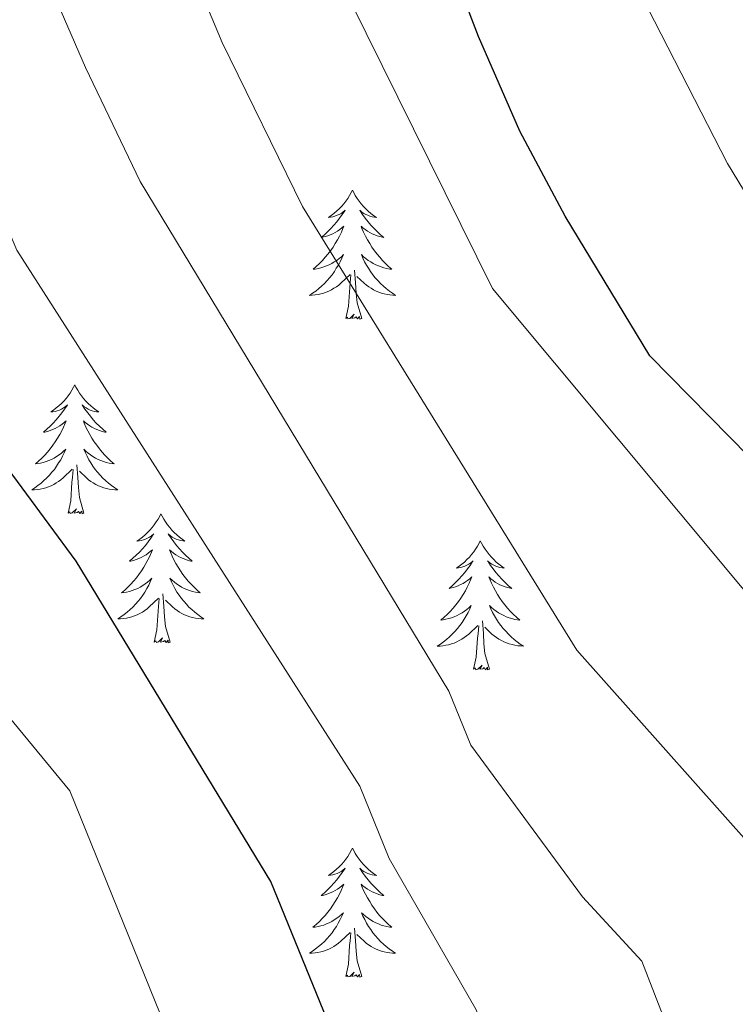
# Model space of a CAD drawing. Units: metres. Extents: x 626858 to 631368, y 4738459 to 4741512.
# Drawn here: x 629012 to 629078, y 4740976 to 4741067 of the extents above; entities that cross this region are included whole.
import ezdxf

# ---------------------------------------------------------------- set-up
doc = ezdxf.new("R2010")
doc.units = ezdxf.units.M
doc.header["$MEASUREMENT"] = 0
for name, color, linetype, lineweight in [('Level 36', 19, 'Continuous', 40), ('Level 4', 36, 'Continuous', 30), ('Level 5', 36, 'Continuous', 0)]:
    doc.layers.add(name, color=color, linetype=linetype, lineweight=lineweight)

msp = doc.modelspace()

# ---------------------------------------------------------------- linework, layer by layer
at = {"layer": 'Level 36', "color": 92, "linetype": 'Continuous', "lineweight": 0}
for points in [[(629042.83, 4741051.13, 0.01), (629042.72, 4741050.91, 0.01), (629042.56, 4741050.64, 0.01), (629042.39, 4741050.37, 0.01), (629042.21, 4741050.11, 0.01), (629042.02, 4741049.87, 0.01), (629041.81, 4741049.63, 0.01), (629041.59, 4741049.4, 0.01), (629041.36, 4741049.19, 0.01), (629041.12, 4741048.98, 0.01), (629040.87, 4741048.79, 0.01), (629040.61, 4741048.61, 0.01), (629040.81, 4741048.64, 0.01), (629041.01, 4741048.67, 0.01), (629041.21, 4741048.73, 0.01), (629041.41, 4741048.8, 0.01), (629041.6, 4741048.88, 0.01), (629041.78, 4741048.98, 0.01), (629041.95, 4741049.09, 0.01), (629042.16, 4741049.29, 0.01), (629042.12, 4741049.22, 0.01), (629041.88, 4741048.87, 0.01), (629041.64, 4741048.54, 0.01), (629041.39, 4741048.21, 0.01), (629041.12, 4741047.9, 0.01), (629040.84, 4741047.59, 0.01), (629040.55, 4741047.3, 0.01), (629040.24, 4741047.01, 0.01), (629039.93, 4741046.74, 0.01), (629040.05, 4741046.77, 0.01), (629040.3, 4741046.83, 0.01), (629040.54, 4741046.9, 0.01), (629040.78, 4741046.99, 0.01), (629041.01, 4741047.09, 0.01), (629041.23, 4741047.21, 0.01), (629041.45, 4741047.34, 0.01), (629041.66, 4741047.48, 0.01), (629041.85, 4741047.64, 0.01), (629042.04, 4741047.81, 0.01), (629041.95, 4741047.59, 0.01), (629041.8, 4741047.23, 0.01), (629041.62, 4741046.87, 0.01), (629041.44, 4741046.53, 0.01), (629041.24, 4741046.19, 0.01), (629041.03, 4741045.85, 0.01), (629040.8, 4741045.53, 0.01), (629040.56, 4741045.22, 0.01), (629040.31, 4741044.92, 0.01), (629040.05, 4741044.63, 0.01), (629039.77, 4741044.35, 0.01), (629039.48, 4741044.07, 0.01), (629039.19, 4741043.82, 0.01), (629039.38, 4741043.84, 0.01), (629039.65, 4741043.89, 0.01), (629039.91, 4741043.95, 0.01), (629040.17, 4741044.03, 0.01), (629040.43, 4741044.13, 0.01), (629040.68, 4741044.23, 0.01), (629040.92, 4741044.36, 0.01), (629041.15, 4741044.49, 0.01), (629041.38, 4741044.64, 0.01), (629041.59, 4741044.81, 0.01), (629041.8, 4741044.98, 0.01), (629041.99, 4741045.17, 0.01), (629041.85, 4741044.85, 0.01)], [(629042.83, 4741051.13, 0.01), (629042.94, 4741050.91, 0.01), (629043.09, 4741050.64, 0.01), (629043.26, 4741050.37, 0.01), (629043.44, 4741050.11, 0.01), (629043.64, 4741049.87, 0.01), (629043.84, 4741049.63, 0.01), (629044.06, 4741049.4, 0.01), (629044.29, 4741049.19, 0.01), (629044.53, 4741048.98, 0.01), (629044.78, 4741048.79, 0.01), (629045.04, 4741048.61, 0.01), (629044.85, 4741048.64, 0.01), (629044.64, 4741048.67, 0.01), (629044.44, 4741048.73, 0.01), (629044.25, 4741048.8, 0.01), (629044.06, 4741048.88, 0.01), (629043.88, 4741048.98, 0.01), (629043.7, 4741049.09, 0.01), (629043.5, 4741049.29, 0.01), (629043.54, 4741049.22, 0.01), (629043.77, 4741048.87, 0.01), (629044.01, 4741048.54, 0.01), (629044.27, 4741048.21, 0.01), (629044.54, 4741047.9, 0.01), (629044.82, 4741047.59, 0.01), (629045.11, 4741047.3, 0.01), (629045.41, 4741047.01, 0.01), (629045.73, 4741046.74, 0.01), (629045.6, 4741046.77, 0.01), (629045.36, 4741046.83, 0.01), (629045.11, 4741046.9, 0.01), (629044.88, 4741046.99, 0.01), (629044.65, 4741047.09, 0.01), (629044.42, 4741047.21, 0.01), (629044.21, 4741047.34, 0.01), (629044, 4741047.48, 0.01), (629043.8, 4741047.64, 0.01), (629043.62, 4741047.81, 0.01), (629043.7, 4741047.59, 0.01), (629043.86, 4741047.23, 0.01), (629044.03, 4741046.87, 0.01), (629044.22, 4741046.53, 0.01), (629044.42, 4741046.19, 0.01), (629044.63, 4741045.85, 0.01), (629044.86, 4741045.53, 0.01), (629045.1, 4741045.22, 0.01), (629045.35, 4741044.92, 0.01), (629045.61, 4741044.63, 0.01), (629045.88, 4741044.35, 0.01), (629046.17, 4741044.07, 0.01), (629046.47, 4741043.82, 0.01), (629046.27, 4741043.84, 0.01), (629046.01, 4741043.89, 0.01), (629045.74, 4741043.95, 0.01), (629045.48, 4741044.03, 0.01), (629045.23, 4741044.13, 0.01), (629044.98, 4741044.23, 0.01), (629044.74, 4741044.36, 0.01), (629044.51, 4741044.49, 0.01), (629044.28, 4741044.64, 0.01), (629044.06, 4741044.81, 0.01), (629043.86, 4741044.98, 0.01), (629043.66, 4741045.17, 0.01), (629043.8, 4741044.85, 0.01)], [(629041.845, 4741044.846, 0.01), (629041.695, 4741044.516, 0.01), (629041.525, 4741044.206, 0.01), (629041.335, 4741043.906, 0.01), (629041.155, 4741043.606, 0.01), (629040.945, 4741043.316, 0.01), (629040.715, 4741043.036, 0.01), (629040.485, 4741042.766, 0.01), (629040.235, 4741042.516, 0.01), (629039.975, 4741042.266, 0.01), (629039.705, 4741042.036, 0.01), (629039.435, 4741041.806, 0.01), (629039.144, 4741041.606, 0.01), (629038.854, 4741041.406, 0.01), (629039.114, 4741041.416, 0.01), (629039.384, 4741041.446, 0.01), (629039.644, 4741041.486, 0.01), (629039.904, 4741041.546, 0.01), (629040.154, 4741041.616, 0.01), (629040.405, 4741041.706, 0.01), (629040.645, 4741041.806, 0.01), (629040.885, 4741041.926, 0.01), (629041.115, 4741042.056, 0.01), (629041.345, 4741042.196, 0.01), (629041.555, 4741042.356, 0.01), (629041.755, 4741042.526, 0.01), (629042.605, 4741043.326, 0.01)], [(629043.795, 4741044.846, 0.01), (629043.955, 4741044.516, 0.01), (629044.125, 4741044.206, 0.01), (629044.305, 4741043.905, 0.01), (629044.505, 4741043.605, 0.01), (629044.715, 4741043.315, 0.01), (629044.935, 4741043.035, 0.01), (629045.185, 4741042.765, 0.01), (629045.425, 4741042.515, 0.01), (629045.685, 4741042.265, 0.01), (629045.955, 4741042.035, 0.01), (629046.235, 4741041.805, 0.01), (629046.525, 4741041.605, 0.01), (629046.815, 4741041.405, 0.01), (629046.545, 4741041.415, 0.01), (629046.285, 4741041.445, 0.01), (629046.025, 4741041.485, 0.01), (629045.765, 4741041.545, 0.01), (629045.505, 4741041.615, 0.01), (629045.255, 4741041.705, 0.01), (629045.015, 4741041.805, 0.01), (629044.775, 4741041.925, 0.01), (629044.545, 4741042.056, 0.01), (629044.325, 4741042.196, 0.01), (629044.115, 4741042.356, 0.01), (629043.905, 4741042.526, 0.01), (629043.245, 4741043.146, 0.01)], [(629043.68, 4741039.28, 0.01), (629043.25, 4741040.72, 0.01), (629043.16, 4741041.62, 0.01), (629043.11, 4741042.57, 0.01), (629043.01, 4741043.74, 0.01)], [(629042.21, 4741039.28, 0.01), (629042.45, 4741040.4, 0.01), (629042.57, 4741042.14, 0.01), (629042.61, 4741042.57, 0.01), (629042.68, 4741043.29, 0.01)], [(629043.68, 4741039.28, 0.01), (629043.5, 4741039.21, 0.01), (629043.48, 4741039.45, 0.01), (629043.3, 4741039.23, 0.01), (629043.17, 4741039.43, 0.01), (629043.05, 4741039.32, 0.01), (629042.78, 4741039.27, 0.01), (629042.98, 4741039.66, 0.01), (629042.59, 4741039.28, 0.01), (629042.41, 4741039.23, 0.01), (629042.36, 4741039.39, 0.01), (629042.21, 4741039.28, 0.01)], [(629017.17, 4741033.14, 0.01), (629017.06, 4741032.93, 0.01), (629016.9, 4741032.65, 0.01), (629016.74, 4741032.38, 0.01), (629016.55, 4741032.13, 0.01), (629016.36, 4741031.88, 0.01), (629016.15, 4741031.64, 0.01), (629015.93, 4741031.41, 0.01), (629015.7, 4741031.2, 0.01), (629015.46, 4741031, 0.01), (629015.21, 4741030.81, 0.01), (629014.95, 4741030.63, 0.01), (629015.15, 4741030.65, 0.01), (629015.35, 4741030.69, 0.01), (629015.55, 4741030.74, 0.01), (629015.75, 4741030.81, 0.01), (629015.94, 4741030.9, 0.01), (629016.12, 4741031, 0.01), (629016.29, 4741031.11, 0.01), (629016.5, 4741031.3, 0.01), (629016.46, 4741031.23, 0.01), (629016.23, 4741030.89, 0.01), (629015.98, 4741030.55, 0.01), (629015.73, 4741030.23, 0.01), (629015.46, 4741029.91, 0.01), (629015.18, 4741029.61, 0.01), (629014.89, 4741029.31, 0.01), (629014.58, 4741029.03, 0.01), (629014.27, 4741028.76, 0.01), (629014.4, 4741028.78, 0.01), (629014.64, 4741028.84, 0.01), (629014.88, 4741028.91, 0.01), (629015.12, 4741029, 0.01), (629015.35, 4741029.1, 0.01), (629015.57, 4741029.22, 0.01), (629015.79, 4741029.35, 0.01), (629016, 4741029.5, 0.01), (629016.19, 4741029.65, 0.01), (629016.38, 4741029.82, 0.01), (629016.29, 4741029.6, 0.01), (629016.14, 4741029.24, 0.01), (629015.96, 4741028.89, 0.01), (629015.78, 4741028.54, 0.01), (629015.58, 4741028.2, 0.01), (629015.37, 4741027.87, 0.01), (629015.14, 4741027.55, 0.01), (629014.9, 4741027.23, 0.01), (629014.65, 4741026.93, 0.01), (629014.39, 4741026.64, 0.01), (629014.11, 4741026.36, 0.01), (629013.82, 4741026.09, 0.01), (629013.53, 4741025.83, 0.01), (629013.72, 4741025.86, 0.01), (629013.99, 4741025.9, 0.01), (629014.25, 4741025.97, 0.01), (629014.51, 4741026.05, 0.01), (629014.77, 4741026.14, 0.01), (629015.02, 4741026.25, 0.01), (629015.26, 4741026.37, 0.01), (629015.49, 4741026.51, 0.01), (629015.72, 4741026.66, 0.01), (629015.93, 4741026.82, 0.01), (629016.14, 4741027, 0.01), (629016.33, 4741027.19, 0.01), (629016.19, 4741026.86, 0.01)], [(629017.17, 4741033.14, 0.01), (629017.28, 4741032.93, 0.01), (629017.44, 4741032.65, 0.01), (629017.6, 4741032.38, 0.01), (629017.78, 4741032.13, 0.01), (629017.98, 4741031.88, 0.01), (629018.19, 4741031.64, 0.01), (629018.4, 4741031.41, 0.01), (629018.64, 4741031.2, 0.01), (629018.88, 4741031, 0.01), (629019.13, 4741030.81, 0.01), (629019.39, 4741030.63, 0.01), (629019.19, 4741030.65, 0.01), (629018.98, 4741030.69, 0.01), (629018.78, 4741030.74, 0.01), (629018.59, 4741030.81, 0.01), (629018.4, 4741030.9, 0.01), (629018.22, 4741031, 0.01), (629018.05, 4741031.11, 0.01), (629017.84, 4741031.3, 0.01), (629017.88, 4741031.23, 0.01), (629018.11, 4741030.89, 0.01), (629018.36, 4741030.55, 0.01), (629018.61, 4741030.23, 0.01), (629018.88, 4741029.91, 0.01), (629019.16, 4741029.61, 0.01), (629019.45, 4741029.31, 0.01), (629019.75, 4741029.03, 0.01), (629020.07, 4741028.76, 0.01), (629019.94, 4741028.78, 0.01), (629019.7, 4741028.84, 0.01), (629019.46, 4741028.91, 0.01), (629019.22, 4741029, 0.01), (629018.99, 4741029.1, 0.01), (629018.76, 4741029.22, 0.01), (629018.55, 4741029.35, 0.01), (629018.34, 4741029.5, 0.01), (629018.14, 4741029.65, 0.01), (629017.96, 4741029.82, 0.01), (629018.05, 4741029.6, 0.01), (629018.2, 4741029.24, 0.01), (629018.37, 4741028.89, 0.01), (629018.56, 4741028.54, 0.01), (629018.76, 4741028.2, 0.01), (629018.97, 4741027.87, 0.01), (629019.2, 4741027.55, 0.01), (629019.44, 4741027.23, 0.01), (629019.69, 4741026.93, 0.01), (629019.95, 4741026.64, 0.01), (629020.23, 4741026.36, 0.01), (629020.51, 4741026.09, 0.01), (629020.81, 4741025.83, 0.01), (629020.61, 4741025.86, 0.01), (629020.35, 4741025.9, 0.01), (629020.08, 4741025.97, 0.01), (629019.82, 4741026.05, 0.01), (629019.57, 4741026.14, 0.01), (629019.32, 4741026.25, 0.01), (629019.08, 4741026.37, 0.01), (629018.85, 4741026.51, 0.01), (629018.62, 4741026.66, 0.01), (629018.41, 4741026.82, 0.01), (629018.2, 4741027, 0.01), (629018, 4741027.19, 0.01), (629018.15, 4741026.86, 0.01)], [(629016.19, 4741026.86, 0.01), (629016.04, 4741026.54, 0.01), (629015.87, 4741026.22, 0.01), (629015.68, 4741025.92, 0.01), (629015.49, 4741025.62, 0.01), (629015.28, 4741025.33, 0.01), (629015.06, 4741025.06, 0.01), (629014.82, 4741024.79, 0.01), (629014.57, 4741024.531, 0.01), (629014.32, 4741024.291, 0.01), (629014.049, 4741024.051, 0.01), (629013.769, 4741023.831, 0.01), (629013.479, 4741023.621, 0.01), (629013.189, 4741023.431, 0.01), (629013.449, 4741023.441, 0.01), (629013.719, 4741023.461, 0.01), (629013.979, 4741023.501, 0.01), (629014.239, 4741023.561, 0.01), (629014.489, 4741023.631, 0.01), (629014.739, 4741023.721, 0.01), (629014.989, 4741023.82, 0.01), (629015.219, 4741023.94, 0.01), (629015.46, 4741024.07, 0.01), (629015.68, 4741024.21, 0.01), (629015.89, 4741024.37, 0.01), (629016.09, 4741024.54, 0.01), (629016.94, 4741025.34, 0.01)], [(629018.15, 4741026.86, 0.01), (629018.3, 4741026.54, 0.01), (629018.47, 4741026.22, 0.01), (629018.65, 4741025.92, 0.01), (629018.85, 4741025.62, 0.01), (629019.06, 4741025.33, 0.01), (629019.28, 4741025.06, 0.01), (629019.52, 4741024.79, 0.01), (629019.76, 4741024.53, 0.01), (629020.02, 4741024.29, 0.01), (629020.29, 4741024.05, 0.01), (629020.57, 4741023.83, 0.01), (629020.86, 4741023.62, 0.01), (629021.15, 4741023.43, 0.01), (629020.88, 4741023.44, 0.01), (629020.62, 4741023.46, 0.01), (629020.36, 4741023.5, 0.01), (629020.1, 4741023.56, 0.01), (629019.84, 4741023.63, 0.01), (629019.6, 4741023.72, 0.01), (629019.35, 4741023.82, 0.01), (629019.11, 4741023.94, 0.01), (629018.88, 4741024.07, 0.01), (629018.66, 4741024.21, 0.01), (629018.45, 4741024.37, 0.01), (629018.24, 4741024.54, 0.01), (629017.59, 4741025.16, 0.01)], [(629016.55, 4741021.29, 0.01), (629016.8, 4741022.41, 0.01), (629016.91, 4741024.15, 0.01), (629016.96, 4741024.59, 0.01), (629017.02, 4741025.31, 0.01)], [(629018.02, 4741021.29, 0.01), (629017.59, 4741022.73, 0.01), (629017.5, 4741023.64, 0.01), (629017.45, 4741024.59, 0.01), (629017.35, 4741025.75, 0.01)], [(629018.02, 4741021.29, 0.01), (629017.85, 4741021.23, 0.01), (629017.83, 4741021.46, 0.01), (629017.64, 4741021.24, 0.01), (629017.52, 4741021.45, 0.01), (629017.4, 4741021.34, 0.01), (629017.12, 4741021.28, 0.01), (629017.32, 4741021.68, 0.01), (629016.94, 4741021.3, 0.01), (629016.75, 4741021.24, 0.01), (629016.71, 4741021.4, 0.01), (629016.55, 4741021.29, 0.01)], [(629025.13, 4741021.23, 0.01), (629025.02, 4741021.01, 0.01), (629024.86, 4741020.73, 0.01), (629024.7, 4741020.47, 0.01), (629024.51, 4741020.21, 0.01), (629024.32, 4741019.96, 0.01), (629024.11, 4741019.72, 0.01), (629023.89, 4741019.5, 0.01), (629023.66, 4741019.28, 0.01), (629023.42, 4741019.08, 0.01), (629023.17, 4741018.89, 0.01), (629022.91, 4741018.71, 0.01), (629023.11, 4741018.73, 0.01), (629023.31, 4741018.77, 0.01), (629023.51, 4741018.82, 0.01), (629023.71, 4741018.89, 0.01), (629023.9, 4741018.98, 0.01), (629024.08, 4741019.08, 0.01), (629024.25, 4741019.19, 0.01), (629024.46, 4741019.38, 0.01), (629024.42, 4741019.31, 0.01), (629024.19, 4741018.97, 0.01), (629023.94, 4741018.63, 0.01), (629023.69, 4741018.31, 0.01), (629023.42, 4741017.99, 0.01), (629023.14, 4741017.69, 0.01), (629022.85, 4741017.39, 0.01), (629022.54, 4741017.11, 0.01), (629022.23, 4741016.84, 0.01), (629022.36, 4741016.86, 0.01), (629022.6, 4741016.92, 0.01), (629022.84, 4741016.99, 0.01), (629023.08, 4741017.08, 0.01), (629023.31, 4741017.18, 0.01), (629023.53, 4741017.3, 0.01), (629023.75, 4741017.43, 0.01), (629023.96, 4741017.58, 0.01), (629024.15, 4741017.73, 0.01), (629024.34, 4741017.91, 0.01), (629024.25, 4741017.68, 0.01), (629024.1, 4741017.32, 0.01), (629023.92, 4741016.97, 0.01), (629023.74, 4741016.62, 0.01), (629023.54, 4741016.28, 0.01), (629023.33, 4741015.95, 0.01), (629023.1, 4741015.63, 0.01), (629022.86, 4741015.32, 0.01), (629022.61, 4741015.01, 0.01), (629022.35, 4741014.72, 0.01), (629022.07, 4741014.44, 0.01), (629021.78, 4741014.17, 0.01), (629021.49, 4741013.91, 0.01), (629021.68, 4741013.94, 0.01), (629021.95, 4741013.98, 0.01), (629022.21, 4741014.05, 0.01), (629022.47, 4741014.13, 0.01), (629022.73, 4741014.22, 0.01), (629022.98, 4741014.33, 0.01), (629023.22, 4741014.45, 0.01), (629023.45, 4741014.59, 0.01), (629023.68, 4741014.74, 0.01), (629023.89, 4741014.9, 0.01), (629024.1, 4741015.08, 0.01), (629024.29, 4741015.27, 0.01), (629024.15, 4741014.94, 0.01)], [(629025.13, 4741021.23, 0.01), (629025.24, 4741021.01, 0.01), (629025.4, 4741020.73, 0.01), (629025.56, 4741020.47, 0.01), (629025.74, 4741020.21, 0.01), (629025.94, 4741019.96, 0.01), (629026.15, 4741019.72, 0.01), (629026.36, 4741019.5, 0.01), (629026.6, 4741019.28, 0.01), (629026.84, 4741019.08, 0.01), (629027.09, 4741018.89, 0.01), (629027.35, 4741018.71, 0.01), (629027.15, 4741018.73, 0.01), (629026.94, 4741018.77, 0.01), (629026.74, 4741018.82, 0.01), (629026.55, 4741018.89, 0.01), (629026.36, 4741018.98, 0.01), (629026.18, 4741019.08, 0.01), (629026.01, 4741019.19, 0.01), (629025.8, 4741019.38, 0.01), (629025.84, 4741019.31, 0.01), (629026.07, 4741018.97, 0.01), (629026.32, 4741018.63, 0.01), (629026.57, 4741018.31, 0.01), (629026.84, 4741017.99, 0.01), (629027.12, 4741017.69, 0.01), (629027.41, 4741017.39, 0.01), (629027.71, 4741017.11, 0.01), (629028.03, 4741016.84, 0.01), (629027.9, 4741016.86, 0.01), (629027.66, 4741016.92, 0.01), (629027.42, 4741016.99, 0.01), (629027.18, 4741017.08, 0.01), (629026.95, 4741017.18, 0.01), (629026.72, 4741017.3, 0.01), (629026.51, 4741017.43, 0.01), (629026.3, 4741017.58, 0.01), (629026.1, 4741017.73, 0.01), (629025.92, 4741017.91, 0.01), (629026.01, 4741017.68, 0.01), (629026.16, 4741017.32, 0.01), (629026.33, 4741016.97, 0.01), (629026.52, 4741016.62, 0.01), (629026.72, 4741016.28, 0.01), (629026.93, 4741015.95, 0.01), (629027.16, 4741015.63, 0.01), (629027.4, 4741015.32, 0.01), (629027.65, 4741015.01, 0.01), (629027.91, 4741014.72, 0.01), (629028.19, 4741014.44, 0.01), (629028.47, 4741014.17, 0.01), (629028.77, 4741013.91, 0.01), (629028.57, 4741013.94, 0.01), (629028.31, 4741013.98, 0.01), (629028.04, 4741014.05, 0.01), (629027.78, 4741014.13, 0.01), (629027.53, 4741014.22, 0.01), (629027.28, 4741014.33, 0.01), (629027.04, 4741014.45, 0.01), (629026.81, 4741014.59, 0.01), (629026.58, 4741014.74, 0.01), (629026.37, 4741014.9, 0.01), (629026.16, 4741015.08, 0.01), (629025.96, 4741015.27, 0.01), (629026.11, 4741014.94, 0.01)], [(629054.64, 4741018.72, 0.01), (629054.53, 4741018.5, 0.01), (629054.38, 4741018.22, 0.01), (629054.21, 4741017.96, 0.01), (629054.03, 4741017.7, 0.01), (629053.83, 4741017.45, 0.01), (629053.63, 4741017.21, 0.01), (629053.41, 4741016.99, 0.01), (629053.18, 4741016.77, 0.01), (629052.94, 4741016.57, 0.01), (629052.69, 4741016.38, 0.01), (629052.43, 4741016.2, 0.01), (629052.63, 4741016.22, 0.01), (629052.83, 4741016.26, 0.01), (629053.03, 4741016.32, 0.01), (629053.22, 4741016.38, 0.01), (629053.41, 4741016.47, 0.01), (629053.59, 4741016.57, 0.01), (629053.77, 4741016.68, 0.01), (629053.97, 4741016.87, 0.01), (629053.93, 4741016.81, 0.01), (629053.7, 4741016.46, 0.01), (629053.46, 4741016.13, 0.01), (629053.2, 4741015.8, 0.01), (629052.93, 4741015.48, 0.01), (629052.65, 4741015.18, 0.01), (629052.36, 4741014.89, 0.01), (629052.06, 4741014.6, 0.01), (629051.75, 4741014.33, 0.01), (629051.87, 4741014.35, 0.01), (629052.12, 4741014.41, 0.01), (629052.36, 4741014.49, 0.01), (629052.59, 4741014.57, 0.01), (629052.82, 4741014.68, 0.01), (629053.05, 4741014.79, 0.01), (629053.26, 4741014.93, 0.01), (629053.47, 4741015.07, 0.01), (629053.67, 4741015.23, 0.01), (629053.86, 4741015.4, 0.01), (629053.77, 4741015.17, 0.01), (629053.61, 4741014.81, 0.01), (629053.44, 4741014.46, 0.01), (629053.26, 4741014.11, 0.01), (629053.06, 4741013.77, 0.01), (629052.84, 4741013.44, 0.01), (629052.62, 4741013.12, 0.01), (629052.38, 4741012.81, 0.01), (629052.13, 4741012.51, 0.01), (629051.86, 4741012.21, 0.01), (629051.59, 4741011.93, 0.01), (629051.3, 4741011.66, 0.01), (629051, 4741011.4, 0.01), (629051.2, 4741011.43, 0.01), (629051.47, 4741011.48, 0.01), (629051.73, 4741011.54, 0.01), (629051.99, 4741011.62, 0.01), (629052.24, 4741011.71, 0.01), (629052.49, 4741011.82, 0.01), (629052.73, 4741011.94, 0.01), (629052.97, 4741012.08, 0.01), (629053.19, 4741012.23, 0.01), (629053.41, 4741012.39, 0.01), (629053.61, 4741012.57, 0.01), (629053.81, 4741012.76, 0.01), (629053.67, 4741012.43, 0.01)], [(629054.64, 4741018.72, 0.01), (629054.76, 4741018.5, 0.01), (629054.91, 4741018.22, 0.01), (629055.08, 4741017.96, 0.01), (629055.26, 4741017.7, 0.01), (629055.45, 4741017.45, 0.01), (629055.66, 4741017.21, 0.01), (629055.88, 4741016.99, 0.01), (629056.11, 4741016.77, 0.01), (629056.35, 4741016.57, 0.01), (629056.6, 4741016.38, 0.01), (629056.86, 4741016.2, 0.01), (629056.66, 4741016.22, 0.01), (629056.46, 4741016.26, 0.01), (629056.26, 4741016.31, 0.01), (629056.06, 4741016.38, 0.01), (629055.88, 4741016.47, 0.01), (629055.7, 4741016.57, 0.01), (629055.52, 4741016.68, 0.01), (629055.32, 4741016.87, 0.01), (629055.36, 4741016.81, 0.01), (629055.59, 4741016.46, 0.01), (629055.83, 4741016.13, 0.01), (629056.09, 4741015.8, 0.01), (629056.35, 4741015.48, 0.01), (629056.63, 4741015.18, 0.01), (629056.93, 4741014.88, 0.01), (629057.23, 4741014.6, 0.01), (629057.54, 4741014.33, 0.01), (629057.42, 4741014.35, 0.01), (629057.17, 4741014.41, 0.01), (629056.93, 4741014.48, 0.01), (629056.69, 4741014.57, 0.01), (629056.46, 4741014.67, 0.01), (629056.24, 4741014.79, 0.01), (629056.02, 4741014.92, 0.01), (629055.82, 4741015.07, 0.01), (629055.62, 4741015.23, 0.01), (629055.43, 4741015.4, 0.01), (629055.52, 4741015.17, 0.01), (629055.68, 4741014.81, 0.01), (629055.85, 4741014.46, 0.01), (629056.03, 4741014.11, 0.01), (629056.23, 4741013.77, 0.01), (629056.44, 4741013.44, 0.01), (629056.67, 4741013.12, 0.01), (629056.91, 4741012.81, 0.01), (629057.16, 4741012.5, 0.01), (629057.43, 4741012.21, 0.01), (629057.7, 4741011.93, 0.01), (629057.99, 4741011.66, 0.01), (629058.28, 4741011.4, 0.01), (629058.09, 4741011.43, 0.01), (629057.82, 4741011.47, 0.01), (629057.56, 4741011.54, 0.01), (629057.3, 4741011.62, 0.01), (629057.04, 4741011.71, 0.01), (629056.8, 4741011.82, 0.01), (629056.56, 4741011.94, 0.01), (629056.32, 4741012.08, 0.01), (629056.1, 4741012.23, 0.01), (629055.88, 4741012.39, 0.01), (629055.68, 4741012.57, 0.01), (629055.48, 4741012.76, 0.01), (629055.62, 4741012.43, 0.01)], [(629024.148, 4741014.939, 0.01), (629023.998, 4741014.619, 0.01), (629023.828, 4741014.309, 0.01), (629023.637, 4741013.999, 0.01), (629023.447, 4741013.7, 0.01), (629023.237, 4741013.41, 0.01), (629023.017, 4741013.14, 0.01), (629022.777, 4741012.87, 0.01), (629022.527, 4741012.61, 0.01), (629022.277, 4741012.37, 0.01), (629022.007, 4741012.13, 0.01), (629021.727, 4741011.91, 0.01), (629021.437, 4741011.7, 0.01), (629021.147, 4741011.51, 0.01), (629021.407, 4741011.52, 0.01), (629021.677, 4741011.54, 0.01), (629021.937, 4741011.59, 0.01), (629022.197, 4741011.64, 0.01), (629022.447, 4741011.71, 0.01), (629022.697, 4741011.8, 0.01), (629022.947, 4741011.9, 0.01), (629023.177, 4741012.02, 0.01), (629023.417, 4741012.15, 0.01), (629023.637, 4741012.3, 0.01), (629023.847, 4741012.449, 0.01), (629024.047, 4741012.619, 0.01), (629024.897, 4741013.419, 0.01)], [(629026.108, 4741014.939, 0.01), (629026.258, 4741014.619, 0.01), (629026.428, 4741014.309, 0.01), (629026.608, 4741013.999, 0.01), (629026.808, 4741013.699, 0.01), (629027.017, 4741013.409, 0.01), (629027.237, 4741013.139, 0.01), (629027.477, 4741012.869, 0.01), (629027.717, 4741012.609, 0.01), (629027.977, 4741012.369, 0.01), (629028.247, 4741012.129, 0.01), (629028.527, 4741011.909, 0.01), (629028.817, 4741011.699, 0.01), (629029.107, 4741011.509, 0.01), (629028.837, 4741011.519, 0.01), (629028.577, 4741011.539, 0.01), (629028.317, 4741011.589, 0.01), (629028.057, 4741011.639, 0.01), (629027.797, 4741011.709, 0.01), (629027.557, 4741011.799, 0.01), (629027.307, 4741011.899, 0.01), (629027.067, 4741012.019, 0.01), (629026.837, 4741012.149, 0.01), (629026.617, 4741012.299, 0.01), (629026.407, 4741012.449, 0.01), (629026.197, 4741012.619, 0.01), (629025.547, 4741013.239, 0.01)], [(629025.98, 4741009.37, 0.01), (629025.55, 4741010.81, 0.01), (629025.46, 4741011.72, 0.01), (629025.41, 4741012.67, 0.01), (629025.31, 4741013.83, 0.01)], [(629024.51, 4741009.37, 0.01), (629024.76, 4741010.49, 0.01), (629024.87, 4741012.23, 0.01), (629024.92, 4741012.67, 0.01), (629024.98, 4741013.39, 0.01)], [(629053.668, 4741012.425, 0.01), (629053.508, 4741012.105, 0.01), (629053.338, 4741011.795, 0.01), (629053.158, 4741011.485, 0.01), (629052.958, 4741011.185, 0.01), (629052.748, 4741010.905, 0.01), (629052.528, 4741010.625, 0.01), (629052.298, 4741010.355, 0.01), (629052.048, 4741010.095, 0.01), (629051.788, 4741009.855, 0.01), (629051.517, 4741009.615, 0.01), (629051.237, 4741009.395, 0.01), (629050.947, 4741009.186, 0.01), (629050.657, 4741008.996, 0.01), (629050.927, 4741009.006, 0.01), (629051.187, 4741009.036, 0.01), (629051.447, 4741009.075, 0.01), (629051.707, 4741009.125, 0.01), (629051.967, 4741009.205, 0.01), (629052.217, 4741009.285, 0.01), (629052.457, 4741009.395, 0.01), (629052.697, 4741009.505, 0.01), (629052.928, 4741009.635, 0.01), (629053.148, 4741009.785, 0.01), (629053.358, 4741009.945, 0.01), (629053.568, 4741010.115, 0.01), (629054.418, 4741010.915, 0.01)], [(629055.618, 4741012.435, 0.01), (629055.778, 4741012.115, 0.01), (629055.938, 4741011.805, 0.01), (629056.128, 4741011.495, 0.01), (629056.318, 4741011.195, 0.01), (629056.538, 4741010.915, 0.01), (629056.758, 4741010.635, 0.01), (629056.988, 4741010.365, 0.01), (629057.238, 4741010.105, 0.01), (629057.498, 4741009.865, 0.01), (629057.768, 4741009.625, 0.01), (629058.038, 4741009.404, 0.01), (629058.328, 4741009.194, 0.01), (629058.618, 4741009.004, 0.01), (629058.358, 4741009.014, 0.01), (629058.098, 4741009.034, 0.01), (629057.828, 4741009.085, 0.01), (629057.578, 4741009.135, 0.01), (629057.318, 4741009.215, 0.01), (629057.068, 4741009.295, 0.01), (629056.828, 4741009.395, 0.01), (629056.588, 4741009.515, 0.01), (629056.358, 4741009.645, 0.01), (629056.138, 4741009.795, 0.01), (629055.918, 4741009.955, 0.01), (629055.718, 4741010.115, 0.01), (629055.058, 4741010.735, 0.01)], [(629054.02, 4741006.87, 0.01), (629054.27, 4741007.98, 0.01), (629054.38, 4741009.73, 0.01), (629054.43, 4741010.16, 0.01), (629054.49, 4741010.88, 0.01)], [(629055.5, 4741006.87, 0.01), (629055.07, 4741008.31, 0.01), (629054.98, 4741009.21, 0.01), (629054.93, 4741010.16, 0.01), (629054.83, 4741011.32, 0.01)], [(629025.98, 4741009.37, 0.01), (629025.81, 4741009.31, 0.01), (629025.79, 4741009.55, 0.01), (629025.6, 4741009.32, 0.01), (629025.48, 4741009.53, 0.01), (629025.36, 4741009.42, 0.01), (629025.08, 4741009.36, 0.01), (629025.28, 4741009.76, 0.01), (629024.9, 4741009.38, 0.01), (629024.71, 4741009.32, 0.01), (629024.67, 4741009.49, 0.01), (629024.51, 4741009.37, 0.01)], [(629055.5, 4741006.87, 0.01), (629055.32, 4741006.8, 0.01), (629055.3, 4741007.04, 0.01), (629055.11, 4741006.81, 0.01), (629054.99, 4741007.02, 0.01), (629054.87, 4741006.91, 0.01), (629054.6, 4741006.86, 0.01), (629054.8, 4741007.25, 0.01), (629054.41, 4741006.87, 0.01), (629054.22, 4741006.81, 0.01), (629054.18, 4741006.98, 0.01), (629054.02, 4741006.87, 0.01)], [(629042.83, 4740990.33, 0.01), (629042.72, 4740990.11, 0.01), (629042.56, 4740989.84, 0.01), (629042.39, 4740989.57, 0.01), (629042.21, 4740989.31, 0.01), (629042.02, 4740989.07, 0.01), (629041.81, 4740988.83, 0.01), (629041.59, 4740988.6, 0.01), (629041.36, 4740988.39, 0.01), (629041.12, 4740988.18, 0.01), (629040.87, 4740987.99, 0.01), (629040.61, 4740987.81, 0.01), (629040.81, 4740987.84, 0.01), (629041.01, 4740987.88, 0.01), (629041.21, 4740987.93, 0.01), (629041.4, 4740988, 0.01), (629041.59, 4740988.09, 0.01), (629041.78, 4740988.18, 0.01), (629041.95, 4740988.3, 0.01), (629042.15, 4740988.49, 0.01), (629042.11, 4740988.42, 0.01), (629041.88, 4740988.08, 0.01), (629041.64, 4740987.74, 0.01), (629041.38, 4740987.41, 0.01), (629041.12, 4740987.1, 0.01), (629040.84, 4740986.79, 0.01), (629040.54, 4740986.5, 0.01), (629040.24, 4740986.22, 0.01), (629039.93, 4740985.95, 0.01), (629040.05, 4740985.97, 0.01), (629040.3, 4740986.03, 0.01), (629040.54, 4740986.1, 0.01), (629040.78, 4740986.19, 0.01), (629041.01, 4740986.29, 0.01), (629041.23, 4740986.41, 0.01), (629041.45, 4740986.54, 0.01), (629041.65, 4740986.69, 0.01), (629041.85, 4740986.84, 0.01), (629042.04, 4740987.01, 0.01), (629041.95, 4740986.79, 0.01), (629041.79, 4740986.43, 0.01), (629041.62, 4740986.07, 0.01), (629041.44, 4740985.73, 0.01), (629041.24, 4740985.39, 0.01), (629041.02, 4740985.06, 0.01), (629040.8, 4740984.73, 0.01), (629040.56, 4740984.42, 0.01), (629040.31, 4740984.12, 0.01), (629040.04, 4740983.83, 0.01), (629039.77, 4740983.55, 0.01), (629039.48, 4740983.28, 0.01), (629039.18, 4740983.02, 0.01), (629039.38, 4740983.04, 0.01), (629039.65, 4740983.09, 0.01), (629039.91, 4740983.15, 0.01), (629040.17, 4740983.23, 0.01), (629040.42, 4740983.33, 0.01), (629040.67, 4740983.43, 0.01), (629040.91, 4740983.56, 0.01), (629041.15, 4740983.7, 0.01), (629041.37, 4740983.85, 0.01), (629041.59, 4740984.01, 0.01), (629041.8, 4740984.19, 0.01), (629041.99, 4740984.37, 0.01), (629041.85, 4740984.05, 0.01)], [(629042.83, 4740990.33, 0.01), (629042.94, 4740990.11, 0.01), (629043.09, 4740989.84, 0.01), (629043.26, 4740989.57, 0.01), (629043.44, 4740989.31, 0.01), (629043.64, 4740989.07, 0.01), (629043.84, 4740988.83, 0.01), (629044.06, 4740988.6, 0.01), (629044.29, 4740988.39, 0.01), (629044.53, 4740988.18, 0.01), (629044.78, 4740987.99, 0.01), (629045.04, 4740987.81, 0.01), (629044.84, 4740987.84, 0.01), (629044.64, 4740987.88, 0.01), (629044.44, 4740987.93, 0.01), (629044.25, 4740988, 0.01), (629044.06, 4740988.09, 0.01), (629043.88, 4740988.18, 0.01), (629043.7, 4740988.3, 0.01), (629043.5, 4740988.49, 0.01), (629043.54, 4740988.42, 0.01), (629043.77, 4740988.08, 0.01), (629044.01, 4740987.74, 0.01), (629044.27, 4740987.41, 0.01), (629044.54, 4740987.1, 0.01), (629044.82, 4740986.79, 0.01), (629045.11, 4740986.5, 0.01), (629045.41, 4740986.22, 0.01), (629045.72, 4740985.95, 0.01), (629045.6, 4740985.97, 0.01), (629045.35, 4740986.03, 0.01), (629045.11, 4740986.1, 0.01), (629044.88, 4740986.19, 0.01), (629044.64, 4740986.29, 0.01), (629044.42, 4740986.41, 0.01), (629044.21, 4740986.54, 0.01), (629044, 4740986.69, 0.01), (629043.8, 4740986.84, 0.01), (629043.62, 4740987.01, 0.01), (629043.7, 4740986.79, 0.01), (629043.86, 4740986.43, 0.01), (629044.03, 4740986.07, 0.01), (629044.22, 4740985.73, 0.01), (629044.42, 4740985.39, 0.01), (629044.63, 4740985.06, 0.01), (629044.85, 4740984.73, 0.01), (629045.09, 4740984.42, 0.01), (629045.34, 4740984.12, 0.01), (629045.61, 4740983.83, 0.01), (629045.88, 4740983.55, 0.01), (629046.17, 4740983.28, 0.01), (629046.47, 4740983.02, 0.01), (629046.27, 4740983.04, 0.01), (629046, 4740983.09, 0.01), (629045.74, 4740983.15, 0.01), (629045.48, 4740983.23, 0.01), (629045.23, 4740983.33, 0.01), (629044.98, 4740983.43, 0.01), (629044.74, 4740983.56, 0.01), (629044.5, 4740983.7, 0.01), (629044.28, 4740983.85, 0.01), (629044.06, 4740984.01, 0.01), (629043.86, 4740984.19, 0.01), (629043.66, 4740984.37, 0.01), (629043.8, 4740984.05, 0.01)], [(629041.851, 4740984.048, 0.01), (629041.691, 4740983.728, 0.01), (629041.521, 4740983.408, 0.01), (629041.341, 4740983.108, 0.01), (629041.141, 4740982.808, 0.01), (629040.941, 4740982.518, 0.01), (629040.711, 4740982.238, 0.01), (629040.481, 4740981.978, 0.01), (629040.231, 4740981.718, 0.01), (629039.971, 4740981.468, 0.01), (629039.7, 4740981.238, 0.01), (629039.42, 4740981.018, 0.01), (629039.14, 4740980.808, 0.01), (629038.85, 4740980.618, 0.01), (629039.11, 4740980.628, 0.01), (629039.37, 4740980.648, 0.01), (629039.64, 4740980.688, 0.01), (629039.9, 4740980.748, 0.01), (629040.15, 4740980.818, 0.01), (629040.4, 4740980.908, 0.01), (629040.64, 4740981.008, 0.01), (629040.88, 4740981.128, 0.01), (629041.11, 4740981.258, 0.01), (629041.331, 4740981.398, 0.01), (629041.551, 4740981.558, 0.01), (629041.751, 4740981.728, 0.01), (629042.601, 4740982.528, 0.01)], [(629043.801, 4740984.047, 0.01), (629043.961, 4740983.727, 0.01), (629044.131, 4740983.407, 0.01), (629044.311, 4740983.107, 0.01), (629044.511, 4740982.807, 0.01), (629044.721, 4740982.517, 0.01), (629044.941, 4740982.237, 0.01), (629045.181, 4740981.977, 0.01), (629045.421, 4740981.717, 0.01), (629045.681, 4740981.467, 0.01), (629045.951, 4740981.237, 0.01), (629046.231, 4740981.017, 0.01), (629046.521, 4740980.807, 0.01), (629046.811, 4740980.617, 0.01), (629046.541, 4740980.627, 0.01), (629046.281, 4740980.647, 0.01), (629046.021, 4740980.687, 0.01), (629045.761, 4740980.747, 0.01), (629045.501, 4740980.817, 0.01), (629045.251, 4740980.907, 0.01), (629045.011, 4740981.007, 0.01), (629044.771, 4740981.127, 0.01), (629044.541, 4740981.257, 0.01), (629044.321, 4740981.397, 0.01), (629044.101, 4740981.557, 0.01), (629043.901, 4740981.727, 0.01), (629043.241, 4740982.347, 0.01)], [(629042.21, 4740978.48, 0.01), (629042.45, 4740979.6, 0.01), (629042.56, 4740981.34, 0.01), (629042.61, 4740981.77, 0.01), (629042.68, 4740982.5, 0.01)], [(629043.68, 4740978.48, 0.01), (629043.25, 4740979.92, 0.01), (629043.16, 4740980.83, 0.01), (629043.11, 4740981.77, 0.01), (629043.01, 4740982.94, 0.01)], [(629043.68, 4740978.48, 0.01), (629043.5, 4740978.41, 0.01), (629043.48, 4740978.65, 0.01), (629043.29, 4740978.43, 0.01), (629043.17, 4740978.63, 0.01), (629043.05, 4740978.53, 0.01), (629042.78, 4740978.47, 0.01), (629042.98, 4740978.86, 0.01), (629042.59, 4740978.48, 0.01), (629042.4, 4740978.43, 0.01), (629042.36, 4740978.59, 0.01), (629042.21, 4740978.48, 0.01)]]:
    msp.add_polyline3d(points, dxfattribs=at)
at = {"layer": 'Level 4', "color": 36, "linetype": 'Continuous', "lineweight": 30}
for points in [[(629099.7, 4741005.96, 650.01), (629070.29, 4741035.81, 650.01), (629062.48, 4741048.72, 650.01), (629058.28, 4741056.59, 650.01), (629054.47, 4741065.32, 650.01), (629046.93, 4741085, 650.01), (629039.05, 4741108.05, 650.01), (629032.42, 4741129.71, 650.01), (629030.83, 4741136.09, 650.01), (629028.05, 4741152.75, 650.01), (629028.2, 4741163.62, 650.01), (629031.55, 4741182.18, 650.01), (629034.9, 4741206.22, 650.01), (629035.07, 4741206.91, 650.01)], [(629085.08, 4740838.47, 675.01), (629077.69, 4740874.05, 675.01), (629068.89, 4740904.85, 675.01), (629035.29, 4740987.25, 675.01), (629017.29, 4741016.85, 675.01), (629007.28, 4741030.4, 675.01), (629006.32, 4741031.73, 675.01), (628990.68, 4741058.93, 675.01), (628977.98, 4741086.63, 675.01), (628973.44, 4741106.64, 675.01), (628971.48, 4741132.19, 675.01), (628972.73, 4741153.57, 675.01), (628971.89, 4741171.83, 675.01), (628971.08, 4741180.46, 675.01), (628967.38, 4741205.64, 675.01)]]:
    msp.add_polyline3d(points, dxfattribs=at)
at = {"layer": 'Level 5', "color": 36, "linetype": 'Continuous', "lineweight": 0}
for points in [[(629109.29, 4740912.55, 660.01), (629104.74, 4740927.73, 660.01), (629084.04, 4740984.54, 660.01), (629082.27, 4740987.61, 660.01), (629063.55, 4741008.63, 660.01), (629038.21, 4741049.61, 660.01), (629030.79, 4741064.76, 660.01), (629022.4, 4741084.78, 660.01), (629015.69, 4741106.47, 660.01), (629007.82, 4741143.22, 660.01), (629004.78, 4741164.77, 660.01), (629004.38, 4741175.7, 660.01), (629005, 4741206.34, 660.01)], [(629096.17, 4740993.6, 655.01), (629055.78, 4741042.05, 655.01), (629042.64, 4741068.55, 655.01), (629037.03, 4741081.5, 655.01), (629034.09, 4741089.93, 655.01), (629028.78, 4741109.66, 655.01), (629025.43, 4741125.16, 655.01), (629019.88, 4741147.71, 655.01), (629017.67, 4741162, 655.01), (629016.7, 4741171.38, 655.01), (629017.74, 4741188.82, 655.01), (629019.21, 4741206.61, 655.01)], [(628953.63, 4741205.38, 680.01), (628957.56, 4741178.53, 680.01), (628958.76, 4741157.56, 680.01), (628958.67, 4741136.81, 680.01), (628959.35, 4741126.13, 680.01), (628961.92, 4741104.06, 680.01), (628966.63, 4741083.1, 680.01), (628977.07, 4741057.91, 680.01), (628991.32, 4741028.46, 680.01), (628993.85, 4741024.14, 680.01), (628997.28, 4741019.2, 680.01), (629016.7, 4740995.62, 680.01), (629029.52, 4740964, 680.01)], [(629043.5, 4740996.05, 670.01), (629011.8, 4741045.58, 670.01), (629003.53, 4741065.09, 670.01), (628999.01, 4741074.47, 670.01), (628993.66, 4741087.81, 670.01), (628989.53, 4741100.08, 670.01), (628985.2, 4741119.2, 670.01), (628983.49, 4741130.55, 670.01), (628979.64, 4741169.34, 670.01), (628977.38, 4741200.55, 670.01), (628976.86, 4741205.81, 670.01)], [(629132.24, 4740803.67, 665.01), (629111.1, 4740849.96, 665.01), (629095.82, 4740909.99, 665.01), (629090.7, 4740925.42, 665.01), (629069.58, 4740979.9, 665.01), (629064.08, 4740985.85, 665.01), (629053.76, 4740999.86, 665.01), (629051.72, 4741004.85, 665.01), (629023.2, 4741051.94, 665.01), (629018.17, 4741062.46, 665.01), (629010.7, 4741079.63, 665.01), (629003.12, 4741101.23, 665.01), (628998.61, 4741121.19, 665.01), (628996.26, 4741133.71, 665.01), (628992.17, 4741167.56, 665.01), (628990.99, 4741206.08, 665.01)], [(629090.35, 4741032.41, 645.01), (629077.48, 4741053.6, 645.01), (629068.31, 4741071.5, 645.01), (629062.21, 4741087.19, 645.01), (629053.242, 4741115.212, 645.01), (629049.035, 4741129.352, 645.01), (629046.428, 4741141.732, 645.01), (629045.071, 4741155.792, 645.01), (629045.443, 4741162.452, 645.01), (629047.655, 4741173.601, 645.01), (629049.697, 4741180.851, 645.01), (629051.538, 4741185.71, 645.01), (629054.839, 4741188.96, 645.01), (629058.2, 4741189.869, 645.01), (629063.19, 4741189.608, 645.01), (629068.86, 4741188.087, 645.01), (629073.319, 4741185.817, 645.01), (629078.578, 4741180.936, 645.01)], [(629080.876, 4740912.204, 670.01), (629054.22, 4740975.446, 670.01), (629046.223, 4740989.387, 670.01), (629043.504, 4740996.047, 670.01)]]:
    msp.add_polyline3d(points, dxfattribs=at)

doc.saveas('drawing.dxf')
